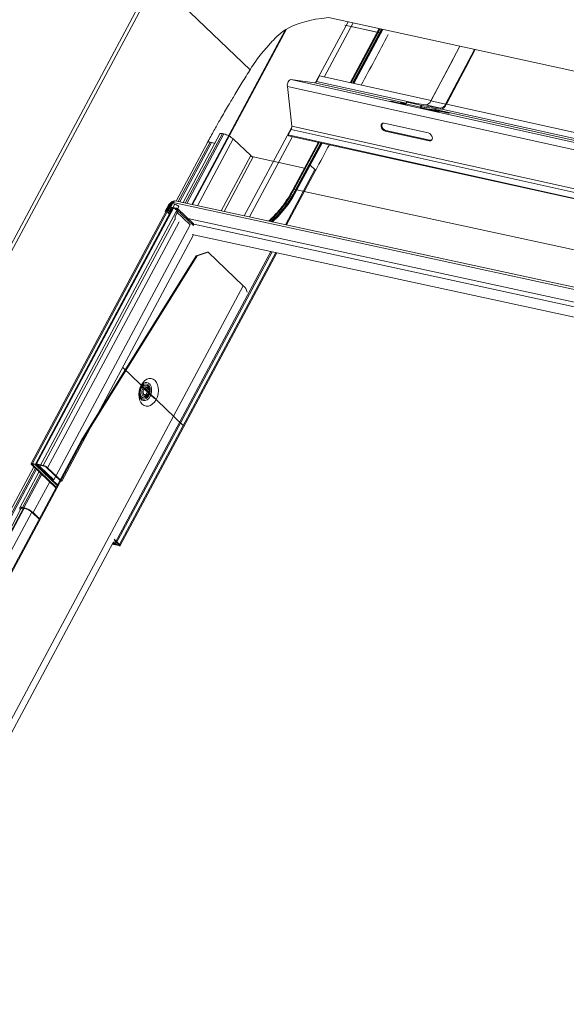
# Model space of a CAD drawing. Units: millimetres. Extents: x -23272466 to 44913, y -22484615 to 188.
# Drawn here: x -23271791 to -23271777, y -22483379 to -22483354 of the extents above; entities that cross this region are included whole.
import ezdxf

# ---------------------------------------------------------------- set-up
doc = ezdxf.new("R2010")
doc.units = ezdxf.units.MM
doc.layers.add('KEYLITE FLASHING', color=7, linetype='Continuous', lineweight=18)
doc.layers.add('KEYLITE TEXT', color=250, linetype='Continuous', lineweight=18)

# ---------------------------------------------------------------- blocks, each defined once
blk = doc.blocks.new('TRF flashing icone')
at = {"layer": 'KEYLITE FLASHING', "color": 251, "linetype": 'Continuous', "lineweight": 13}
for p, q in [((-6723.916, -1143.662), (-6729.963, -1154.96)), ((-6723.836, -1143.693), (-6729.882, -1154.992)), ((-6723.836, -1143.693), (-6721.483, -1145.941)), ((-6688.156, -1151.464), (-6719.519, -1144.632)), ((-6720.607, -1144.945), (-6722.95, -1149.322)), ((-6722.927, -1149.327), (-6720.57, -1144.923)), ((-6719.842, -1146.264), (-6719.026, -1144.739)), ((-6719.621, -1146.124), (-6718.895, -1144.768)), ((-6718.29, -1145), (-6719.104, -1144.823)), ((-6718.242, -1144.91), (-6718.969, -1146.268)), ((-6718.955, -1146.272), (-6718.228, -1144.913)), ((-6718.947, -1146.273), (-6718.22, -1144.915)), ((-6718.23, -1145.013), (-6718.943, -1144.858)), ((-6718.181, -1144.923), (-6718.909, -1146.282)), ((-6718.894, -1146.285), (-6718.167, -1144.927)), ((-6718.879, -1146.288), (-6718.152, -1144.93)), ((-6716.219, -1145.351), (-6716.942, -1146.717)), ((-6716.578, -1146.806), (-6715.85, -1145.431)), ((-6716.556, -1146.803), (-6715.832, -1145.435)), ((-6716.39, -1145.674), (-6716.946, -1146.725)), ((-6716.578, -1146.806), (-6716.022, -1145.755)), ((-6716.567, -1146.824), (-6716.011, -1145.773)), ((-6719.744, -1146.097), (-6719.816, -1146.233)), ((-6716.942, -1146.717), (-6719.744, -1146.097)), ((-6692.235, -1152.627), (-6720.548, -1146.359)), ((-6720.548, -1146.359), (-6720.439, -1147.356)), ((-6692.146, -1152.458), (-6720.458, -1146.19)), ((-6719.865, -1146.271), (-6720.458, -1146.19)), ((-6717.567, -1146.779), (-6719.865, -1146.271)), ((-6717.307, -1146.788), (-6719.816, -1146.233)), ((-6717.938, -1146.737), (-6717.577, -1146.817)), ((-6717.869, -1146.752), (-6717.868, -1146.747)), ((-6717.576, -1146.811), (-6717.868, -1146.747)), ((-6717.681, -1146.772), (-6717.573, -1146.796)), ((-6717.612, -1146.787), (-6717.611, -1146.781)), ((-6717.571, -1146.79), (-6717.611, -1146.781)), ((-6717.574, -1146.799), (-6717.578, -1146.823)), ((-6717.574, -1146.799), (-6717.206, -1146.88)), ((-6717.54, -1146.756), (-6717.172, -1146.838)), ((-6717.069, -1146.82), (-6717.54, -1146.756)), ((-6717.211, -1146.904), (-6717.206, -1146.88)), ((-6717.206, -1146.88), (-6717.19, -1146.882)), ((-6717.194, -1146.906), (-6717.19, -1146.882)), ((-6717.193, -1146.902), (-6716.835, -1146.981)), ((-6717.192, -1146.896), (-6717.116, -1146.913)), ((-6716.765, -1146.991), (-6717.192, -1146.896)), ((-6717.172, -1146.838), (-6717.178, -1146.868)), ((-6717.178, -1146.868), (-6716.707, -1146.932)), ((-6717.172, -1146.838), (-6716.701, -1146.902)), ((-6717.162, -1146.871), (-6717.11, -1146.882)), ((-6717.11, -1146.882), (-6717.116, -1146.913)), ((-6717.116, -1146.913), (-6716.848, -1146.949)), ((-6717.11, -1146.882), (-6716.842, -1146.918)), ((-6717.069, -1146.82), (-6716.701, -1146.902)), ((-6716.946, -1146.725), (-6716.578, -1146.806)), ((-6716.841, -1146.918), (-6716.894, -1146.907)), ((-6716.894, -1146.907), (-6716.842, -1146.918)), ((-6716.842, -1146.918), (-6716.848, -1146.949)), ((-6716.701, -1146.902), (-6716.707, -1146.932)), ((-6694.877, -1151.753), (-6716.672, -1146.929)), ((-6716.578, -1146.806), (-6716.567, -1146.824)), ((-6694.512, -1151.682), (-6716.556, -1146.803)), ((-6716.934, -1146.937), (-6716.578, -1147.016)), ((-6695.138, -1151.744), (-6716.826, -1146.943)), ((-6716.507, -1147.026), (-6716.825, -1146.955)), ((-6716.766, -1146.995), (-6716.765, -1146.991)), ((-6716.508, -1147.03), (-6716.507, -1147.026)), ((-6721.632, -1149.607), (-6720.439, -1147.379)), ((-6692.127, -1153.623), (-6720.439, -1147.356)), ((-6717.012, -1147.528), (-6718.115, -1147.284)), ((-6722.244, -1147.551), (-6723.167, -1149.275)), ((-6722.179, -1147.545), (-6723.112, -1149.287)), ((-6722.142, -1147.553), (-6723.075, -1149.295)), ((-6722.142, -1147.553), (-6722.179, -1147.545)), ((-6721.5, -1149.636), (-6720.42, -1147.617)), ((-6720.456, -1147.443), (-6720.528, -1147.578)), ((-6692.216, -1153.845), (-6720.528, -1147.578)), ((-6720.517, -1147.596), (-6720.528, -1147.578)), ((-6692.205, -1153.863), (-6720.517, -1147.596)), ((-6692.144, -1153.71), (-6720.456, -1147.443)), ((-6718.076, -1147.467), (-6718.093, -1147.48)), ((-6718.093, -1147.48), (-6716.99, -1147.725)), ((-6716.973, -1147.711), (-6718.076, -1147.467)), ((-6722.552, -1147.763), (-6723.341, -1149.237)), ((-6722.488, -1147.756), (-6723.287, -1149.249)), ((-6722.45, -1147.764), (-6723.249, -1149.257)), ((-6721.909, -1147.677), (-6722.807, -1149.353)), ((-6722.45, -1147.764), (-6722.488, -1147.756)), ((-6721.469, -1148.097), (-6721.909, -1147.677)), ((-6719.768, -1147.761), (-6720.4, -1148.942)), ((-6720.383, -1148.94), (-6719.754, -1147.765)), ((-6720.375, -1148.942), (-6719.746, -1147.766)), ((-6719.708, -1147.775), (-6720.34, -1148.955)), ((-6720.322, -1148.953), (-6719.693, -1147.778)), ((-6719.974, -1148.334), (-6719.678, -1147.781)), ((-6716.973, -1147.711), (-6716.99, -1147.725)), ((-6721.469, -1148.097), (-6722.21, -1149.482)), ((-6721.406, -1148.131), (-6722.138, -1149.498)), ((-6720.116, -1148.41), (-6721.406, -1148.131)), ((-6720.317, -1148.974), (-6719.974, -1148.334)), ((-6719.857, -1148.447), (-6719.974, -1148.334)), ((-6719.857, -1148.447), (-6720.598, -1149.831)), ((-6720.572, -1149.837), (-6719.842, -1148.473)), ((-6720.375, -1148.942), (-6720.383, -1148.94)), ((-6691.857, -1155.119), (-6720.322, -1148.953)), ((-6723.462, -1149.26), (-6726.976, -1155.825)), ((-6726.946, -1155.822), (-6723.432, -1149.256)), ((-6726.867, -1155.839), (-6723.376, -1149.316)), ((-6723.521, -1149.319), (-6723.612, -1149.489)), ((-6723.56, -1149.465), (-6723.456, -1149.271)), ((-6723.431, -1149.277), (-6723.535, -1149.471)), ((-6723.476, -1149.387), (-6723.416, -1149.275)), ((-6723.333, -1149.419), (-6723.476, -1149.387)), ((-6723.458, -1149.405), (-6723.476, -1149.387)), ((-6723.424, -1149.258), (-6723.447, -1149.301)), ((-6723.447, -1149.301), (-6723.376, -1149.316)), ((-6723.424, -1149.258), (-6723.432, -1149.256)), ((-6723.422, -1149.285), (-6723.431, -1149.277)), ((-6723.406, -1149.276), (-6723.424, -1149.258)), ((-6723.406, -1149.276), (-6723.422, -1149.306)), ((-6695.095, -1155.409), (-6723.416, -1149.275)), ((-6723.413, -1149.266), (-6723.397, -1149.237)), ((-6723.412, -1149.267), (-6723.413, -1149.266)), ((-6723.412, -1149.268), (-6723.413, -1149.266)), ((-6695.015, -1155.373), (-6723.368, -1149.231)), ((-6723.273, -1149.37), (-6723.341, -1149.498)), ((-6723.433, -1149.411), (-6726.873, -1155.836)), ((-6723.408, -1149.416), (-6726.843, -1155.833)), ((-6726.76, -1155.896), (-6723.337, -1149.501)), ((-6723.612, -1149.489), (-6723.588, -1149.495)), ((-6723.594, -1149.507), (-6723.612, -1149.489)), ((-6723.559, -1149.516), (-6723.513, -1149.56)), ((-6723.514, -1149.49), (-6723.535, -1149.471)), ((-6723.502, -1149.478), (-6723.461, -1149.402)), ((-6723.438, -1149.41), (-6723.477, -1149.483)), ((-6723.474, -1149.486), (-6723.477, -1149.483)), ((-6723.314, -1149.437), (-6723.458, -1149.405)), ((-6723.349, -1149.429), (-6723.361, -1149.451)), ((-6723.361, -1149.451), (-6723.293, -1149.465)), ((-6723.353, -1149.606), (-6723.306, -1149.519)), ((-6723.337, -1149.501), (-6722.99, -1149.833)), ((-6723.324, -1149.434), (-6723.336, -1149.456)), ((-6723.314, -1149.437), (-6723.333, -1149.419)), ((-6722.903, -1149.853), (-6723.319, -1149.456)), ((-6722.904, -1149.809), (-6723.303, -1149.427)), ((-6723.365, -1149.686), (-6726.674, -1155.87)), ((-6723.267, -1149.761), (-6726.568, -1155.927)), ((-6722.99, -1149.833), (-6726.413, -1156.228)), ((-6695.463, -1155.647), (-6723.047, -1149.673)), ((-6695.493, -1155.756), (-6722.898, -1149.82)), ((-6726.21, -1156.269), (-6722.9, -1150.085)), ((-6695.62, -1155.993), (-6722.937, -1150.076)), ((-6725.719, -1155.233), (-6722.836, -1150.609)), ((-6725.693, -1155.239), (-6722.811, -1150.614)), ((-6720.959, -1150.505), (-6724.877, -1157.826)), ((-6724.863, -1157.853), (-6720.933, -1150.511)), ((-6720.839, -1150.531), (-6724.758, -1157.852)), ((-6724.743, -1157.879), (-6720.813, -1150.536)), ((-6722.563, -1150.516), (-6722.836, -1150.609)), ((-6722.811, -1150.614), (-6722.836, -1150.609)), ((-6722.538, -1150.521), (-6722.811, -1150.614)), ((-6722.538, -1150.521), (-6722.563, -1150.516)), ((-6721.655, -1151.365), (-6722.538, -1150.521)), ((-6744.017, -1193.147), (-6721.655, -1151.365)), ((-6724.682, -1153.414), (-6723.161, -1154.868)), ((-6724.234, -1153.889), (-6724.223, -1153.871)), ((-6724.232, -1153.916), (-6724.21, -1153.883)), ((-6724.225, -1153.87), (-6723.886, -1154.194)), ((-6724.214, -1153.933), (-6724.192, -1153.901)), ((-6724.184, -1153.954), (-6724.165, -1153.926)), ((-6724.152, -1153.971), (-6724.139, -1153.951)), ((-6724.063, -1153.999), (-6724.064, -1154.005)), ((-6724.047, -1154.079), (-6724.043, -1154.071)), ((-6724.028, -1154.001), (-6724.028, -1153.991)), ((-6742.604, -1186.783), (-6725.719, -1155.233)), ((-6742.579, -1186.789), (-6725.693, -1155.239)), ((-6725.693, -1155.239), (-6725.719, -1155.233)), ((-6726.946, -1155.822), (-6726.927, -1155.84)), ((-6726.867, -1155.839), (-6726.946, -1155.822)), ((-6726.909, -1155.903), (-6727.573, -1157.143)), ((-6726.869, -1155.942), (-6727.508, -1157.136)), ((-6726.841, -1155.968), (-6727.47, -1157.144)), ((-6726.78, -1156.026), (-6727.264, -1156.931)), ((-6726.74, -1156.065), (-6727.2, -1156.924)), ((-6726.962, -1155.853), (-6726.937, -1155.858)), ((-6726.962, -1155.853), (-6726.359, -1156.429)), ((-6726.937, -1155.858), (-6726.927, -1155.84)), ((-6726.937, -1155.858), (-6726.352, -1156.417)), ((-6726.848, -1155.857), (-6726.927, -1155.84)), ((-6726.867, -1155.839), (-6726.848, -1155.857)), ((-6726.858, -1155.864), (-6726.833, -1155.869)), ((-6726.858, -1155.864), (-6726.327, -1156.371)), ((-6726.843, -1155.833), (-6726.824, -1155.851)), ((-6726.674, -1155.87), (-6726.843, -1155.833)), ((-6726.824, -1155.851), (-6726.833, -1155.869)), ((-6726.833, -1155.869), (-6726.321, -1156.359)), ((-6726.656, -1155.888), (-6726.824, -1155.851)), ((-6726.76, -1155.896), (-6726.785, -1155.891)), ((-6726.438, -1156.223), (-6726.785, -1155.891)), ((-6726.413, -1156.228), (-6726.76, -1155.896)), ((-6726.674, -1155.87), (-6726.656, -1155.888)), ((-6726.568, -1155.927), (-6726.593, -1155.921)), ((-6726.235, -1156.263), (-6726.593, -1155.921)), ((-6726.21, -1156.269), (-6726.568, -1155.927)), ((-6726.712, -1156.091), (-6727.162, -1156.932)), ((-6726.514, -1156.28), (-6726.929, -1157.056)), ((-6726.413, -1156.228), (-6726.438, -1156.223)), ((-6726.235, -1156.263), (-6726.21, -1156.269)), ((-6727.244, -1156.979), (-6746.253, -1192.495)), ((-6746.2, -1192.49), (-6727.175, -1156.943)), ((-6746.182, -1192.493), (-6727.157, -1156.947)), ((-6745.993, -1192.594), (-6726.965, -1157.041)), ((-6727.162, -1156.932), (-6727.2, -1156.924)), ((-6727.181, -1156.942), (-6727.2, -1156.924)), ((-6727.143, -1156.95), (-6727.181, -1156.942)), ((-6727.143, -1156.95), (-6727.162, -1156.932)), ((-6726.955, -1157.051), (-6726.929, -1157.056)), ((-6726.78, -1157.217), (-6726.955, -1157.051)), ((-6726.774, -1157.205), (-6726.929, -1157.056)), ((-6724.915, -1157.79), (-6724.877, -1157.826)), ((-6724.898, -1157.719), (-6724.758, -1157.852)), ((-6724.883, -1157.751), (-6724.783, -1157.847)), ((-6743.927, -1193.318), (-6724.919, -1157.804)), ((-6724.892, -1157.857), (-6724.942, -1157.846)), ((-6724.911, -1157.839), (-6724.935, -1157.834)), ((-6724.919, -1157.804), (-6724.902, -1157.821)), ((-6724.773, -1157.883), (-6724.914, -1157.852)), ((-6724.902, -1157.821), (-6724.911, -1157.839)), ((-6724.892, -1157.857), (-6724.911, -1157.839)), ((-6724.792, -1157.865), (-6724.907, -1157.84)), ((-6724.877, -1157.826), (-6724.902, -1157.821)), ((-6724.783, -1157.847), (-6724.792, -1157.865)), ((-6724.792, -1157.865), (-6724.773, -1157.883)), ((-6724.783, -1157.847), (-6724.758, -1157.852))]:
    blk.add_line(p, q, dxfattribs=at)
at = {"layer": 'KEYLITE FLASHING', "color": 251, "linetype": 'Continuous', "lineweight": 13, "flags": 128}
for points in [[(-6720.458, -1146.19), (-6720.475, -1146.192), (-6720.493, -1146.202), (-6720.51, -1146.219), (-6720.525, -1146.242), (-6720.537, -1146.269), (-6720.545, -1146.3), (-6720.549, -1146.33), (-6720.548, -1146.359)], [(-6717.868, -1146.747), (-6717.892, -1146.742), (-6717.917, -1146.737), (-6717.941, -1146.732), (-6717.958, -1146.73), (-6717.967, -1146.729), (-6717.967, -1146.73), (-6717.957, -1146.733), (-6717.938, -1146.737)], [(-6717.611, -1146.781), (-6717.634, -1146.776), (-6717.66, -1146.771), (-6717.683, -1146.767), (-6717.701, -1146.764), (-6717.71, -1146.764), (-6717.709, -1146.765), (-6717.699, -1146.768), (-6717.681, -1146.772)], [(-6717.54, -1146.756), (-6717.545, -1146.757), (-6717.55, -1146.759), (-6717.555, -1146.762), (-6717.56, -1146.768), (-6717.565, -1146.774), (-6717.568, -1146.782), (-6717.571, -1146.79), (-6717.574, -1146.799)], [(-6717.206, -1146.88), (-6717.204, -1146.871), (-6717.201, -1146.863), (-6717.197, -1146.855), (-6717.192, -1146.849), (-6717.188, -1146.844), (-6717.183, -1146.84), (-6717.177, -1146.838), (-6717.172, -1146.838)], [(-6717.19, -1146.882), (-6717.189, -1146.88), (-6717.188, -1146.877), (-6717.187, -1146.874), (-6717.185, -1146.872), (-6717.183, -1146.87), (-6717.182, -1146.869), (-6717.18, -1146.868), (-6717.178, -1146.868)], [(-6716.842, -1146.918), (-6716.838, -1146.92), (-6716.834, -1146.923), (-6716.83, -1146.928), (-6716.828, -1146.934), (-6716.826, -1146.941), (-6716.825, -1146.95), (-6716.825, -1146.958), (-6716.826, -1146.961)], [(-6716.835, -1146.981), (-6716.811, -1146.986), (-6716.786, -1146.991), (-6716.762, -1146.995), (-6716.745, -1146.998), (-6716.736, -1146.999), (-6716.736, -1146.998), (-6716.746, -1146.995), (-6716.765, -1146.991)], [(-6716.578, -1147.016), (-6716.554, -1147.021), (-6716.528, -1147.026), (-6716.505, -1147.03), (-6716.487, -1147.033), (-6716.478, -1147.034), (-6716.479, -1147.033), (-6716.489, -1147.03), (-6716.507, -1147.026)], [(-6718.115, -1147.284), (-6718.149, -1147.284), (-6718.177, -1147.298), (-6718.193, -1147.326), (-6718.196, -1147.362), (-6718.185, -1147.401), (-6718.161, -1147.437), (-6718.129, -1147.465), (-6718.093, -1147.48)], [(-6718.076, -1147.467), (-6718.112, -1147.452), (-6718.144, -1147.424), (-6718.168, -1147.388), (-6718.179, -1147.349), (-6718.176, -1147.312), (-6718.163, -1147.289)], [(-6716.99, -1147.725), (-6716.956, -1147.725), (-6716.928, -1147.71), (-6716.912, -1147.683), (-6716.909, -1147.647), (-6716.92, -1147.608), (-6716.943, -1147.571), (-6716.976, -1147.543), (-6717.012, -1147.528)], [(-6716.925, -1147.707), (-6716.939, -1147.712), (-6716.973, -1147.711)], [(-6720.383, -1148.94), (-6720.489, -1149.124), (-6720.606, -1149.298), (-6720.731, -1149.458), (-6720.864, -1149.605), (-6721.003, -1149.736), (-6721.011, -1149.742)], [(-6720.375, -1148.942), (-6720.481, -1149.126), (-6720.598, -1149.299), (-6720.723, -1149.46), (-6720.856, -1149.606), (-6720.995, -1149.738), (-6721.003, -1149.744)], [(-6720.317, -1148.974), (-6720.419, -1149.153), (-6720.531, -1149.321), (-6720.651, -1149.477), (-6720.778, -1149.621), (-6720.911, -1149.752), (-6720.922, -1149.761)], [(-6720.383, -1148.94), (-6720.389, -1148.939), (-6720.395, -1148.939), (-6720.398, -1148.94), (-6720.4, -1148.942)], [(-6720.339, -1148.955), (-6720.337, -1148.953), (-6720.334, -1148.952), (-6720.328, -1148.952), (-6720.322, -1148.953)], [(-6723.432, -1149.256), (-6723.443, -1149.255), (-6723.452, -1149.255), (-6723.459, -1149.256), (-6723.462, -1149.26)], [(-6723.477, -1149.483), (-6723.49, -1149.501), (-6723.508, -1149.515), (-6723.527, -1149.523), (-6723.545, -1149.523), (-6723.559, -1149.516), (-6723.566, -1149.503), (-6723.567, -1149.485), (-6723.56, -1149.465)], [(-6723.535, -1149.471), (-6723.537, -1149.479), (-6723.537, -1149.486), (-6723.534, -1149.491), (-6723.529, -1149.494), (-6723.522, -1149.494), (-6723.514, -1149.49), (-6723.507, -1149.485), (-6723.502, -1149.478)], [(-6723.306, -1149.519), (-6723.299, -1149.502), (-6723.294, -1149.486), (-6723.293, -1149.469), (-6723.295, -1149.455), (-6723.3, -1149.442), (-6723.308, -1149.431), (-6723.319, -1149.423), (-6723.333, -1149.419)], [(-6723.3, -1149.441), (-6723.301, -1149.441), (-6723.314, -1149.437)], [(-6724.218, -1153.857), (-6724.178, -1153.795), (-6724.13, -1153.745), (-6724.078, -1153.71), (-6724.023, -1153.691), (-6723.968, -1153.69), (-6723.916, -1153.706), (-6723.87, -1153.739), (-6723.832, -1153.786), (-6723.804, -1153.846), (-6723.788, -1153.916), (-6723.783, -1153.992), (-6723.791, -1154.07), (-6723.811, -1154.146), (-6723.842, -1154.217), (-6723.882, -1154.279), (-6723.93, -1154.329), (-6723.982, -1154.364), (-6724.037, -1154.383), (-6724.092, -1154.384), (-6724.144, -1154.368), (-6724.19, -1154.335), (-6724.228, -1154.288), (-6724.256, -1154.228), (-6724.272, -1154.158), (-6724.277, -1154.082), (-6724.269, -1154.004), (-6724.249, -1153.928), (-6724.218, -1153.857)], [(-6724.215, -1153.861), (-6724.206, -1153.85), (-6724.164, -1153.813), (-6724.118, -1153.793), (-6724.073, -1153.791), (-6724.03, -1153.808), (-6723.995, -1153.841), (-6723.97, -1153.889), (-6723.956, -1153.948), (-6723.956, -1154.012), (-6723.968, -1154.076), (-6723.973, -1154.091)], [(-6724.202, -1153.873), (-6724.199, -1153.87), (-6724.16, -1153.838), (-6724.117, -1153.823), (-6724.075, -1153.828), (-6724.038, -1153.85), (-6724.01, -1153.889), (-6723.994, -1153.941), (-6723.99, -1153.999), (-6724, -1154.06), (-6724.001, -1154.064)], [(-6723.978, -1154.105), (-6723.993, -1154.136), (-6724.027, -1154.187), (-6724.069, -1154.224), (-6724.115, -1154.244), (-6724.161, -1154.245), (-6724.203, -1154.229), (-6724.238, -1154.195), (-6724.263, -1154.147), (-6724.277, -1154.089), (-6724.277, -1154.087)], [(-6724.006, -1154.078), (-6724.023, -1154.116), (-6724.055, -1154.162), (-6724.095, -1154.194), (-6724.137, -1154.209), (-6724.179, -1154.204), (-6724.216, -1154.182), (-6724.244, -1154.143), (-6724.26, -1154.091), (-6724.264, -1154.032), (-6724.254, -1153.972), (-6724.232, -1153.916)], [(-6724.025, -1154.061), (-6724.041, -1154.099), (-6724.071, -1154.141), (-6724.108, -1154.167), (-6724.147, -1154.176), (-6724.184, -1154.165), (-6724.214, -1154.137), (-6724.234, -1154.093), (-6724.241, -1154.041), (-6724.233, -1153.985), (-6724.214, -1153.933)], [(-6724.047, -1154.079), (-6724.049, -1154.083), (-6724.076, -1154.119), (-6724.109, -1154.139), (-6724.144, -1154.142), (-6724.174, -1154.125), (-6724.195, -1154.092), (-6724.205, -1154.048), (-6724.201, -1154), (-6724.184, -1153.954), (-6724.184, -1153.954)], [(-6724.183, -1153.891), (-6724.146, -1153.865), (-6724.107, -1153.856), (-6724.07, -1153.867), (-6724.04, -1153.895), (-6724.02, -1153.939), (-6724.014, -1153.991), (-6724.021, -1154.046)], [(-6724.064, -1154.023), (-6724.066, -1154.03), (-6724.076, -1154.057), (-6724.092, -1154.079), (-6724.112, -1154.091), (-6724.132, -1154.092), (-6724.15, -1154.082), (-6724.163, -1154.063), (-6724.169, -1154.036), (-6724.169, -1154.034)], [(-6724.035, -1154.051), (-6724.044, -1154.074), (-6724.066, -1154.102), (-6724.092, -1154.119), (-6724.12, -1154.12), (-6724.144, -1154.107), (-6724.161, -1154.081), (-6724.168, -1154.046), (-6724.165, -1154.007), (-6724.152, -1153.971), (-6724.152, -1153.971)], [(-6724.156, -1153.917), (-6724.124, -1153.897), (-6724.09, -1153.895), (-6724.059, -1153.911), (-6724.038, -1153.944), (-6724.028, -1153.988), (-6724.028, -1153.991)], [(-6724.156, -1153.98), (-6724.14, -1153.958), (-6724.136, -1153.954)], [(-6724.13, -1153.942), (-6724.104, -1153.926), (-6724.077, -1153.924), (-6724.053, -1153.937), (-6724.036, -1153.963), (-6724.028, -1153.998), (-6724.031, -1154.036)], [(-6724.124, -1153.947), (-6724.12, -1153.946), (-6724.1, -1153.945), (-6724.082, -1153.954), (-6724.069, -1153.974), (-6724.063, -1154), (-6724.063, -1154.005)], [(-6724.065, -1154.022), (-6724.067, -1154.029), (-6724.079, -1154.063)], [(-6726.946, -1155.822), (-6726.957, -1155.82), (-6726.966, -1155.82), (-6726.973, -1155.822), (-6726.976, -1155.825), (-6726.977, -1155.83), (-6726.975, -1155.837), (-6726.97, -1155.844), (-6726.962, -1155.853)], [(-6726.927, -1155.84), (-6726.934, -1155.839), (-6726.939, -1155.839), (-6726.943, -1155.84), (-6726.945, -1155.842), (-6726.945, -1155.845), (-6726.944, -1155.849), (-6726.941, -1155.853), (-6726.937, -1155.858)], [(-6726.843, -1155.833), (-6726.854, -1155.831), (-6726.863, -1155.831), (-6726.869, -1155.833), (-6726.873, -1155.837), (-6726.873, -1155.842), (-6726.871, -1155.848), (-6726.866, -1155.855), (-6726.858, -1155.864)], [(-6726.824, -1155.851), (-6726.83, -1155.85), (-6726.836, -1155.85), (-6726.839, -1155.851), (-6726.842, -1155.853), (-6726.842, -1155.856), (-6726.841, -1155.86), (-6726.838, -1155.864), (-6726.833, -1155.869)], [(-6727.2, -1156.924), (-6727.224, -1156.92), (-6727.243, -1156.92), (-6727.257, -1156.924), (-6727.265, -1156.932), (-6727.266, -1156.943), (-6727.261, -1156.956), (-6727.25, -1156.973), (-6727.244, -1156.979)], [(-6727.181, -1156.942), (-6727.2, -1156.939), (-6727.216, -1156.939), (-6727.227, -1156.942), (-6727.233, -1156.948), (-6727.235, -1156.957), (-6727.231, -1156.968), (-6727.229, -1156.972)], [(-6724.902, -1157.821), (-6724.898, -1157.826), (-6724.895, -1157.83), (-6724.893, -1157.834), (-6724.894, -1157.837), (-6724.896, -1157.839), (-6724.9, -1157.84), (-6724.905, -1157.84), (-6724.911, -1157.839)], [(-6724.877, -1157.826), (-6724.869, -1157.835), (-6724.864, -1157.842), (-6724.862, -1157.848), (-6724.863, -1157.853), (-6724.866, -1157.857), (-6724.872, -1157.859), (-6724.881, -1157.859), (-6724.892, -1157.857)], [(-6724.783, -1157.847), (-6724.778, -1157.852), (-6724.775, -1157.856), (-6724.774, -1157.86), (-6724.775, -1157.863), (-6724.777, -1157.865), (-6724.78, -1157.866), (-6724.786, -1157.866), (-6724.792, -1157.865)], [(-6724.758, -1157.852), (-6724.75, -1157.861), (-6724.745, -1157.868), (-6724.743, -1157.874), (-6724.743, -1157.879), (-6724.747, -1157.883), (-6724.753, -1157.885), (-6724.762, -1157.885), (-6724.773, -1157.883)]]:
    blk.add_lwpolyline(points, dxfattribs=at)
at = {"layer": 'KEYLITE FLASHING', "color": 251, "linetype": 'Continuous', "lineweight": 13}
for centre, radius, start, end in [((-6719.87, -1146.214), 0.0569, 274.6927, 340.8844), ((-6717.08, -1146.678), 0.142, 274.6927, 340.8844), ((-6716.72, -1146.77), 0.162, 274.6927, 340.8844), ((-6716.713, -1146.76), 0.142, 274.6927, 340.8844), ((-6716.852, -1146.957), 0.00894, 357.6844, 68.1338), ((-6720.596, -1147.37), 0.158, 332.5306, 5.2032), ((-6722.71, -1147.718), 2.689, 310.7761, 332.6493), ((-6720.419, -1149.089), 0.154, 48.4618, 73.3798), ((-6723.461, -1149.35), 0.0674, 101.8449, 152.7236), ((-6723.401, -1149.297), 0.0605, 86.2753, 155.0156), ((-6723.414, -1149.285), 0.0182, 86.2753, 155.0156), ((-6723.327, -1149.322), 0.101, 139.9467, 152.0471), ((-6723.441, -1149.567), 0.26, 49.5856, 75.5125), ((-6723.253, -1149.662), 0.114, 151.1105, 200.8207), ((-6723.43, -1149.598), 0.134, 46.3298, 48.3991), ((-6722.931, -1149.832), 0.0357, 323.1608, 39.856), ((-6721.774, -1151.544), 0.215, 5.5991, 56.4372), ((-6726.931, -1156.087), 0.256, 48.266, 75.6317), ((-6726.886, -1156.003), 0.151, 48.266, 75.6317), ((-6726.738, -1156.118), 0.256, 48.266, 75.6317), ((-6726.693, -1156.034), 0.151, 48.266, 75.6317), ((-6727.301, -1157.472), 0.557, 48.266, 75.6317), ((-6727.255, -1157.388), 0.452, 48.266, 75.6317)]:
    blk.add_arc(centre, radius, start, end, dxfattribs=at)
for points, knots in [([(-6719.517, -1144.632), (-6720.464, -1144.725), (-6721.245, -1145.558), (-6721.44, -1145.87), (-6721.658, -1146.224), (-6721.824, -1146.495), (-6721.944, -1146.695), (-6722.031, -1146.84), (-6722.132, -1147.013), (-6722.255, -1147.225), (-6722.399, -1147.479), (-6722.499, -1147.664), (-6722.553, -1147.764)], [0, 0, 0, 0, 0.085845, 0.241553, 0.384471, 0.519793, 0.572948, 0.627814, 0.69653, 0.781463, 0.882614, 1, 1, 1, 1]), ([(-6722.179, -1147.545), (-6722.196, -1147.542), (-6722.228, -1147.537), (-6722.239, -1147.547), (-6722.244, -1147.552)], [0, 0, 0, 0, 0.5041169, 1, 1, 1, 1]), ([(-6722.488, -1147.756), (-6722.504, -1147.754), (-6722.536, -1147.749), (-6722.547, -1147.759), (-6722.552, -1147.764)], [0, 0, 0, 0, 0.504117, 1, 1, 1, 1]), ([(-6722.373, -1147.792), (-6722.379, -1147.788), (-6722.407, -1147.775), (-6722.432, -1147.769), (-6722.45, -1147.764)], [0, 0, 0, 0, 0.228632, 1, 1, 1, 1]), ([(-6719.843, -1148.474), (-6719.843, -1148.474), (-6719.839, -1148.472), (-6719.842, -1148.463), (-6719.852, -1148.452), (-6719.857, -1148.447)], [0, 0, 0, 0, 0.0081, 0.50405, 1, 1, 1, 1]), ([(-6720.4, -1148.942), (-6720.417, -1148.971), (-6720.464, -1149.058), (-6720.548, -1149.194), (-6720.655, -1149.346), (-6720.769, -1149.488), (-6720.889, -1149.618), (-6720.975, -1149.698), (-6721.02, -1149.738), (-6721.022, -1149.74)], [0, 0, 0, 0, 0.0499703, 0.1452666, 0.2405598, 0.3358368, 0.4311026, 0.5263645, 0.5317771, 0.5317771, 0.5317771, 0.5317771]), ([(-6720.34, -1148.955), (-6720.356, -1148.985), (-6720.402, -1149.07), (-6720.486, -1149.205), (-6720.592, -1149.355), (-6720.705, -1149.495), (-6720.824, -1149.623), (-6720.912, -1149.708), (-6720.961, -1149.747), (-6720.967, -1149.752)], [0, 0, 0, 0, 0.092584, 0.269159, 0.445729, 0.622267, 0.798784, 0.975294, 1, 1, 1, 1]), ([(-6723.404, -1149.257), (-6723.401, -1149.254), (-6723.395, -1149.246), (-6723.385, -1149.239), (-6723.377, -1149.234), (-6723.371, -1149.231), (-6723.369, -1149.232), (-6723.369, -1149.232)], [0, 0, 0, 0, 0.207527, 0.413685, 0.617197, 0.816927, 1, 1, 1, 1])]:
    blk.add_open_spline(points, degree=3, knots=knots, dxfattribs=at)
for points in [[(-6718.695, -1146.329), (-6718.468, -1145.906), (-6718.242, -1145.483), (-6718.015, -1145.059)], [(-6721.909, -1147.677), (-6721.924, -1147.664), (-6721.955, -1147.638), (-6722.018, -1147.6), (-6722.085, -1147.568), (-6722.123, -1147.558), (-6722.142, -1147.553)], [(-6719.843, -1148.474), (-6719.726, -1148.257), (-6719.61, -1148.039), (-6719.494, -1147.822)], [(-6721.469, -1148.097), (-6721.465, -1148.101), (-6721.457, -1148.108), (-6721.44, -1148.118), (-6721.422, -1148.127), (-6721.411, -1148.13), (-6721.406, -1148.131)]]:
    blk.add_open_spline(points, degree=3, dxfattribs=at)

msp = doc.modelspace()

# ---------------------------------------------------------------- block references
at = {"layer": 'KEYLITE TEXT'}
msp.add_blockref('TRF flashing icone', (-23265063.876, -22482209.598), dxfattribs=at)

doc.saveas('drawing.dxf')
